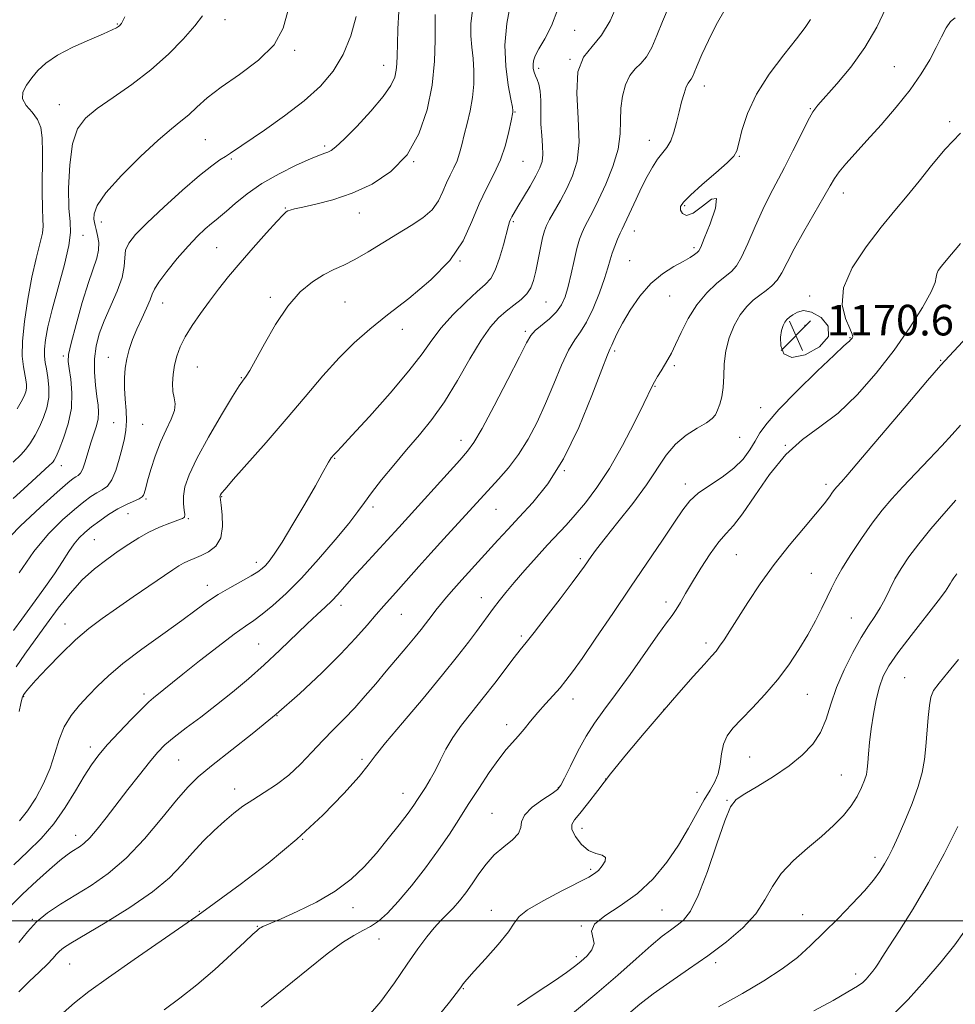
# Model space of a CAD drawing. Extents: x 2112300 to 2115200, y 322300 to 325200.
# Drawn here: x 2112730 to 2112974, y 323478 to 323736 of the extents above; entities that cross this region are included whole.
import ezdxf

# ---------------------------------------------------------------- set-up
doc = ezdxf.new("R2010")
doc.units = 0
doc.header["$MEASUREMENT"] = 0
for name, color, linetype, lineweight in [('DTM SPOT ELEVATION', 2, 'Continuous', 13), ('GRID LINE', 7, 'Continuous', 0), ('INDEX CONTOUR', 41, 'Continuous', 13), ('INTERMEDIATE CONTOUR', 44, 'Continuous', 0), ('SPOT ELEVATION', 7, 'Continuous', 0)]:
    doc.layers.add(name, color=color, linetype=linetype, lineweight=lineweight)
doc.styles.add('Style-ITALICS', font='ITALICS.shx')

# ---------------------------------------------------------------- blocks, each defined once
blk = doc.blocks.new('SPOT')
at = {"layer": 'SPOT ELEVATION'}
for p, q in [((-3.91, -3.91), (3.82, 3.81)), ((-1.65, 3.77), (1.72, -3.93))]:
    blk.add_line(p, q, dxfattribs=at)

msp = doc.modelspace()

# ---------------------------------------------------------------- linework, layer by layer
at = {"layer": 'DTM SPOT ELEVATION'}
for p in [(2112783.25, 323735.65, 1142.6), (2112755.12, 323734.57, 1139.9), (2112874.8, 323732.93, 1156.7), (2112801.54, 323727.69, 1144.2), (2112873.55, 323725.34, 1158), (2112824.81, 323723.78, 1147.3), (2112865.34, 323722.94, 1156.4), (2112958.43, 323723.35, 1167), (2112908.71, 323718.33, 1162.6), (2112739.95, 323713.46, 1141.2), (2112936.41, 323712.37, 1165.9), (2112859.14, 323711.52, 1154.1), (2112972.85, 323708.97, 1169.7), (2112778.1, 323704.3, 1145), (2112809.33, 323702.65, 1147.7), (2112894.29, 323704.09, 1161.3), (2112784.9, 323699.2, 1146.2), (2112917.81, 323699.9, 1164.1), (2112832.65, 323698.51, 1150), (2112861.28, 323698.64, 1154.9), (2112945.03, 323690.38, 1168.6), (2112799.02, 323686.47, 1149.9), (2112903.54, 323687, 1164.2), (2112818.46, 323685.1, 1150.7), (2112750.88, 323682.75, 1144.6), (2112858.67, 323682.88, 1156.2), (2112746.13, 323679.25, 1142.6), (2112890.39, 323680.4, 1162.7), (2112781.13, 323676.05, 1149), (2112905.97, 323676.03, 1163.7), (2112844.78, 323672.6, 1154), (2112889.12, 323672.68, 1163.1), (2112899.65, 323663.42, 1164.9), (2112936.27, 323663.39, 1169.6), (2112766.93, 323661.61, 1148.7), (2112795.15, 323663.06, 1151.7), (2112814.65, 323661.85, 1153), (2112867.26, 323661.84, 1158.9), (2112935.02, 323655.74, 1170.9), (2112829.69, 323654.73, 1154.6), (2112861.81, 323654.16, 1159.7), (2112946.79, 323652.55, 1169.9), (2112741, 323647.69, 1143.7), (2112885.23, 323649.07, 1164.3), (2112752.78, 323647.38, 1147.3), (2112900.85, 323645.19, 1166.3), (2112970.53, 323646.58, 1173.9), (2112776.02, 323644.81, 1151), (2112787.52, 323642.03, 1151.9), (2112895.76, 323639.81, 1166.1), (2112923.42, 323634.18, 1169.2), (2112754.11, 323630.27, 1147.1), (2112761.74, 323629.84, 1148.9), (2112845.01, 323625.68, 1159.4), (2112917.95, 323626.47, 1168.9), (2112929.86, 323624.38, 1172), (2112811.99, 323620.95, 1156.1), (2112740.42, 323619.08, 1144.6), (2112872.06, 323617.75, 1164), (2112903.7, 323614.21, 1169.5), (2112940.49, 323614.18, 1173.6), (2112762.63, 323610.31, 1150.2), (2112782.44, 323610.96, 1154.1), (2112757.93, 323606.5, 1150.9), (2112821.99, 323608.27, 1158.4), (2112854.14, 323607.58, 1162.9), (2112773.66, 323605.17, 1152.1), (2112749.1, 323599.66, 1151), (2112791.48, 323593.79, 1155.5), (2112876.27, 323594.69, 1167.7), (2112917.06, 323595.77, 1173), (2112936.66, 323590.88, 1175.1), (2112778.65, 323587.79, 1155.4), (2112850.35, 323584.56, 1165.3), (2112898.62, 323583.35, 1171.5), (2112813.61, 323582.54, 1160.5), (2112829.45, 323580.17, 1162.9), (2112947.17, 323579.22, 1177.1), (2112741.44, 323577.66, 1153.3), (2112860.78, 323574.46, 1167.7), (2112792.05, 323572.44, 1159.1), (2112909.1, 323572.66, 1173.6), (2112961.1, 323563.62, 1181.1), (2112730.55, 323558.61, 1154.1), (2112762.05, 323559.31, 1157.6), (2112874.32, 323558.06, 1170.6), (2112935.64, 323559.24, 1176.9), (2112898.09, 323555.35, 1174), (2112796.89, 323553.67, 1162), (2112856.96, 323551.29, 1169.5), (2112748, 323545.47, 1157.5), (2112771.18, 323542.11, 1161), (2112819.08, 323542.26, 1165.7), (2112920.55, 323542.83, 1177), (2112882.91, 323537.14, 1174), (2112944.57, 323538.14, 1179.1), (2112785.79, 323534.5, 1163.4), (2112870.46, 323534.86, 1171.9), (2112829.82, 323533.39, 1167.3), (2112906.74, 323533.64, 1175.2), (2112914.59, 323531.53, 1177.9), (2112853.15, 323528.15, 1171.1), (2112876.72, 323524.2, 1174.6), (2112744.24, 323522.35, 1159.4), (2112803.55, 323521.28, 1166), (2112953.31, 323516.6, 1181.5), (2112878.97, 323513.49, 1173.7), (2112776.54, 323502.52, 1165.9), (2112816.72, 323503.41, 1168.6), (2112852.97, 323502.75, 1173.3), (2112897.6, 323502.84, 1177), (2112934.42, 323501.65, 1181.2), (2112732.83, 323500.44, 1161.9), (2112791.75, 323498.6, 1167.9), (2112876.51, 323498.64, 1176), (2112823.55, 323495.25, 1170.7), (2112875.18, 323490.66, 1175.6), (2112742.66, 323488.68, 1164.9), (2112911.64, 323489.07, 1180.4), (2112948.27, 323486.12, 1183.5), (2112845.59, 323482.27, 1174.1)]:
    msp.add_point(p, dxfattribs=at)
at = {"layer": 'GRID LINE', "flags": 128}
msp.add_lwpolyline([(2115000, 323500), (2112500, 323500)], dxfattribs=at)
at = {"layer": 'INDEX CONTOUR', "flags": 128}
for points, elevation in [([(2112899.506, 323739.32), (2112897.78, 323735.196), (2112896.286, 323731.504), (2112894.921, 323728.392), (2112893.546, 323725.974), (2112892.072, 323724.253), (2112890.581, 323722.797), (2112889.206, 323721.066), (2112888.066, 323718.654), (2112887.246, 323715.71), (2112886.817, 323712.52), (2112886.762, 323709.277), (2112886.691, 323705.809), (2112886.129, 323701.851), (2112884.755, 323697.292), (2112882.889, 323692.638), (2112881.009, 323688.545), (2112879.496, 323685.503), (2112877.435, 323681.616), (2112876.684, 323680.044), (2112876.006, 323678.243), (2112875.326, 323675.86), (2112874.59, 323672.697), (2112873.818, 323669.174), (2112873.05, 323665.87), (2112872.282, 323663.219), (2112871.339, 323661.099), (2112870.001, 323659.244), (2112868.162, 323657.456), (2112864.466, 323654.362), (2112863.32, 323653.097), (2112862.187, 323651.154), (2112860.329, 323647.492), (2112857.286, 323641.559), (2112853.713, 323634.715), (2112850.542, 323628.797), (2112848.409, 323625.109), (2112846.751, 323622.803), (2112844.709, 323620.496), (2112828.721, 323602.898), (2112825.704, 323599.528), (2112823.79, 323597.426), (2112818.825, 323592.067), (2112816.41, 323589.435), (2112812.766, 323585.374), (2112811.184, 323583.71), (2112809.462, 323582.054), (2112807.392, 323580.137), (2112804.765, 323577.669), (2112797.622, 323570.77), (2112793.529, 323566.938), (2112789.378, 323563.258), (2112785.216, 323559.771), (2112781.044, 323556.453), (2112776.918, 323553.308), (2112773.106, 323550.444), (2112769.932, 323547.996), (2112767.569, 323545.991), (2112765.613, 323544.012), (2112763.511, 323541.535), (2112760.861, 323538.204), (2112757.861, 323534.341), (2112752.146, 323526.926), (2112749.81, 323523.99), (2112747.883, 323521.753), (2112746.37, 323520.272), (2112745.171, 323519.348), (2112743.189, 323518.112), (2112741.94, 323517.224), (2112740.081, 323515.748), (2112737.378, 323513.46), (2112734.009, 323510.466), (2112730.254, 323506.957), (2112726.422, 323503.182)], 1160), ([(2112838.258, 323736.995), (2112838.271, 323734.516), (2112838.273, 323730.347), (2112838.074, 323724.851), (2112837.44, 323718.582), (2112836.149, 323712.082), (2112834.023, 323705.846), (2112830.895, 323700.358), (2112826.699, 323695.992), (2112821.777, 323692.685), (2112816.57, 323690.265), (2112811.521, 323688.561), (2112807.058, 323687.416), (2112803.609, 323686.678), (2112801.455, 323686.204), (2112800.306, 323685.903), (2112799.725, 323685.695), (2112799.271, 323685.429), (2112798.471, 323684.676), (2112796.844, 323682.932), (2112794.097, 323679.893), (2112790.673, 323676.043), (2112787.208, 323672.061), (2112784.198, 323668.475), (2112781.583, 323665.213), (2112779.172, 323662.051), (2112776.828, 323658.83), (2112774.667, 323655.656), (2112772.861, 323652.7), (2112771.538, 323650.077), (2112770.634, 323647.67), (2112770.041, 323645.302), (2112769.671, 323642.864), (2112769.527, 323640.501), (2112769.635, 323638.423), (2112769.957, 323636.746), (2112770.203, 323635.21), (2112770.018, 323633.461), (2112769.162, 323631.212), (2112767.838, 323628.435), (2112766.36, 323625.168), (2112765.002, 323621.535), (2112763.869, 323618.001), (2112763.029, 323615.117), (2112762.515, 323613.28), (2112762.109, 323611.721), (2112761.969, 323611.301), (2112761.615, 323610.886), (2112760.809, 323610.397), (2112757.464, 323608.902), (2112755.216, 323607.751), (2112752.827, 323606.281), (2112750.483, 323604.645), (2112748.369, 323603.042), (2112746.617, 323601.602), (2112745.137, 323600.181), (2112743.785, 323598.567), (2112742.401, 323596.558), (2112740.762, 323594.008), (2112738.629, 323590.781), (2112735.883, 323586.864), (2112732.88, 323582.717), (2112730.098, 323578.926), (2112727.895, 323575.9)], 1150), ([(2112757.067, 323736.416), (2112756.435, 323735.171), (2112756.169, 323734.709), (2112755.96, 323734.426), (2112755.717, 323734.172), (2112755.4, 323733.91), (2112754.889, 323733.579), (2112753.753, 323733.008), (2112751.48, 323732.004), (2112747.806, 323730.444), (2112743.46, 323728.495), (2112739.418, 323726.396), (2112736.429, 323724.344), (2112734.326, 323722.367), (2112732.714, 323720.449), (2112731.324, 323718.578), (2112730.4, 323716.752), (2112730.313, 323714.975), (2112731.267, 323713.233), (2112732.786, 323711.465), (2112734.233, 323709.59), (2112735.106, 323707.474), (2112735.475, 323704.746), (2112735.548, 323700.974), (2112735.473, 323690.707), (2112735.505, 323686.276), (2112735.637, 323683.499), (2112735.701, 323681.7), (2112735.48, 323679.835), (2112734.822, 323677.042), (2112733.843, 323673.187), (2112732.725, 323668.318), (2112731.644, 323662.612), (2112730.77, 323656.757), (2112730.264, 323651.568), (2112730.228, 323647.668), (2112730.508, 323644.906), (2112731.178, 323641.464), (2112731.332, 323640.296), (2112731.323, 323639.297), (2112731.127, 323638.319), (2112730.693, 323637.194), (2112729.969, 323635.752), (2112728.927, 323633.885)], 1140), ([(2112975.732, 323706.03), (2112971.67, 323701.797), (2112968.103, 323697.533), (2112964.854, 323693.451), (2112961.737, 323689.648), (2112958.518, 323685.789), (2112954.952, 323681.429), (2112950.993, 323676.298), (2112947.392, 323670.813), (2112945.097, 323665.565), (2112944.734, 323661.062), (2112945.628, 323657.49), (2112946.778, 323654.951), (2112947.391, 323653.468), (2112947.5, 323652.743), (2112947.341, 323652.394), (2112947.117, 323652.106), (2112946.879, 323651.837), (2112946.641, 323651.61), (2112946.29, 323651.32), (2112945.205, 323650.349), (2112942.636, 323647.955), (2112938.193, 323643.722), (2112932.915, 323638.569), (2112928.2, 323633.743), (2112925.095, 323630.185), (2112923.245, 323627.608), (2112921.946, 323625.421), (2112920.571, 323623.144), (2112918.814, 323620.762), (2112916.438, 323618.373), (2112913.355, 323616.065), (2112910.036, 323613.877), (2112907.096, 323611.84), (2112904.931, 323609.876), (2112903.078, 323607.527), (2112900.854, 323604.23), (2112897.737, 323599.58), (2112889.391, 323587.24), (2112884.726, 323580.368), (2112880.319, 323573.902), (2112876.702, 323568.639), (2112874.22, 323565.115), (2112872.489, 323562.816), (2112870.941, 323560.97), (2112869.135, 323558.952), (2112867.131, 323556.74), (2112865.116, 323554.465), (2112863.243, 323552.246), (2112861.528, 323550.17), (2112859.952, 323548.316), (2112858.458, 323546.664), (2112856.845, 323544.822), (2112854.874, 323542.295), (2112852.4, 323538.766), (2112849.645, 323534.612), (2112846.932, 323530.388), (2112844.463, 323526.487), (2112841.986, 323522.671), (2112839.144, 323518.549), (2112835.714, 323513.896), (2112832.037, 323509.188), (2112828.597, 323505.071), (2112825.76, 323502.037), (2112823.423, 323499.953), (2112821.368, 323498.53), (2112819.351, 323497.442), (2112817.018, 323496.208), (2112813.993, 323494.306), (2112809.977, 323491.337), (2112804.999, 323487.385), (2112792.744, 323477.424)], 1170), ([(2112931.577, 323647.308), (2112935.093, 323648.055), (2112938.828, 323650.113), (2112941.203, 323652.806), (2112941.096, 323655.505), (2112939.223, 323657.772), (2112936.757, 323659.215), (2112934.662, 323659.585), (2112933.059, 323659.197), (2112931.859, 323658.506), (2112930.972, 323657.871), (2112930.305, 323657.271), (2112929.764, 323656.587), (2112929.281, 323655.692), (2112928.891, 323654.434), (2112928.655, 323652.654), (2112928.712, 323650.368), (2112929.509, 323648.288), (2112931.577, 323647.308)], 1170), ([(2112974.769, 323590.734), (2112973.983, 323589.727), (2112973.446, 323588.955), (2112973.064, 323588.306), (2112972.666, 323587.584), (2112971.781, 323586.25), (2112969.863, 323583.68), (2112962.768, 323574.641), (2112959.291, 323570.097), (2112956.925, 323566.7), (2112955.473, 323563.999), (2112954.501, 323561.235), (2112953.656, 323557.838), (2112952.912, 323554.02), (2112952.319, 323550.182), (2112951.914, 323546.681), (2112951.656, 323543.69), (2112951.483, 323541.331), (2112951.325, 323539.638), (2112951.075, 323538.266), (2112950.618, 323536.78), (2112949.848, 323534.846), (2112948.699, 323532.545), (2112947.119, 323530.059), (2112945.056, 323527.526), (2112942.47, 323524.902), (2112939.323, 323522.097), (2112935.677, 323519.05), (2112931.992, 323515.803), (2112928.826, 323512.426), (2112926.52, 323508.976), (2112924.539, 323505.457), (2112922.133, 323501.862), (2112918.726, 323498.191), (2112914.453, 323494.501), (2112909.628, 323490.856), (2112904.577, 323487.325), (2112899.681, 323483.987), (2112895.337, 323480.925), (2112891.81, 323478.186), (2112888.837, 323475.669)], 1180)]:
    msp.add_lwpolyline(points, dxfattribs=dict(at, elevation=elevation))
at = {"layer": 'INTERMEDIATE CONTOUR', "flags": 128}
for points, elevation in [([(2112799.73, 323737.864), (2112798.493, 323733.443), (2112796.144, 323729.121), (2112792.073, 323725.066), (2112787.077, 323721.36), (2112782.305, 323718.062), (2112778.646, 323715.216), (2112775.943, 323712.815), (2112773.78, 323710.836), (2112771.721, 323709.146), (2112769.242, 323707.166), (2112765.798, 323704.208), (2112761.138, 323699.87), (2112756.176, 323694.908), (2112752.118, 323690.367), (2112749.859, 323687.062), (2112749.033, 323684.89), (2112748.965, 323683.521), (2112749.088, 323682.62), (2112749.298, 323681.832), (2112749.595, 323680.803), (2112749.953, 323679.274), (2112750.217, 323677.386), (2112750.197, 323675.377), (2112749.743, 323673.336), (2112747.555, 323666.982), (2112745.942, 323661.698), (2112744.315, 323655.942), (2112743.032, 323651.094), (2112742.363, 323648.112), (2112742.234, 323646.268), (2112742.482, 323644.411), (2112742.916, 323641.646), (2112743.225, 323638.072), (2112743.067, 323634.047), (2112742.229, 323629.94), (2112741.012, 323626.191), (2112739.847, 323623.258), (2112739.065, 323621.453), (2112738.6, 323620.521), (2112738.291, 323620.062), (2112737.957, 323619.699), (2112737.357, 323619.138), (2112731.598, 323613.847), (2112727.885, 323610.467)], 1144), ([(2112885.838, 323739.537), (2112884.027, 323735.399), (2112881.786, 323731.591), (2112879.297, 323728.689), (2112877.054, 323725.895), (2112875.623, 323722.059), (2112875.354, 323716.435), (2112875.704, 323709.878), (2112875.913, 323703.642), (2112875.388, 323698.688), (2112874.225, 323694.809), (2112872.687, 323691.506), (2112871.031, 323688.404), (2112868.213, 323683.397), (2112867.39, 323681.834), (2112866.854, 323680.458), (2112866.384, 323678.654), (2112865.812, 323676.006), (2112864.555, 323669.907), (2112863.99, 323667.492), (2112863.305, 323665.578), (2112862.275, 323663.963), (2112860.749, 323662.468), (2112858.871, 323660.994), (2112856.86, 323659.467), (2112854.863, 323657.741), (2112852.74, 323655.378), (2112850.281, 323651.869), (2112847.346, 323646.942), (2112844.082, 323641.273), (2112840.712, 323635.773), (2112837.405, 323631.123), (2112834.128, 323627.092), (2112830.8, 323623.22), (2112827.409, 323619.195), (2112824.236, 323615.302), (2112821.63, 323611.974), (2112819.758, 323609.433), (2112818.025, 323607.042), (2112815.654, 323603.955), (2112812.101, 323599.605), (2112807.771, 323594.555), (2112803.306, 323589.648), (2112799.257, 323585.582), (2112795.799, 323582.443), (2112793.018, 323580.17), (2112790.857, 323578.592), (2112788.677, 323577.098), (2112785.698, 323574.965), (2112781.441, 323571.732), (2112776.619, 323567.969), (2112772.247, 323564.508), (2112764.595, 323558.351), (2112763.359, 323557.273), (2112761.504, 323555.488), (2112758.753, 323552.696), (2112755.56, 323549.353), (2112752.563, 323546.105), (2112750.226, 323543.395), (2112748.307, 323540.837), (2112746.392, 323537.839), (2112744.136, 323533.998), (2112741.491, 323529.662), (2112738.477, 323525.367), (2112735.14, 323521.524), (2112731.607, 323518.035), (2112728.035, 323514.672)], 1158), ([(2112848.022, 323738.161), (2112847.571, 323734.603), (2112847.558, 323731.434), (2112847.832, 323728.489), (2112848.166, 323725.504), (2112848.363, 323722.275), (2112848.336, 323718.851), (2112848.023, 323715.34), (2112847.407, 323711.859), (2112846.627, 323708.546), (2112845.859, 323705.549), (2112845.233, 323702.971), (2112844.657, 323700.746), (2112843.993, 323698.763), (2112843.143, 323696.907), (2112842.177, 323695.035), (2112841.204, 323692.998), (2112840.268, 323690.707), (2112839.124, 323688.3), (2112837.455, 323685.977), (2112835.03, 323683.87), (2112831.947, 323681.844), (2112828.389, 323679.703), (2112820.752, 323674.979), (2112817.278, 323672.967), (2112814.341, 323671.505), (2112811.716, 323670.312), (2112809.064, 323668.985), (2112806.13, 323667.142), (2112802.963, 323664.498), (2112799.699, 323660.791), (2112796.491, 323655.978), (2112793.594, 323650.896), (2112791.283, 323646.606), (2112789.749, 323643.894), (2112788.831, 323642.468), (2112787.808, 323641.163), (2112786.955, 323639.887), (2112785.223, 323637.097), (2112782.341, 323632.317), (2112778.945, 323626.493), (2112775.897, 323620.928), (2112773.872, 323616.638), (2112772.788, 323613.494), (2112772.375, 323611.078), (2112772.374, 323609.056), (2112772.566, 323607.428), (2112772.74, 323606.275), (2112772.682, 323605.615), (2112772.154, 323605.207), (2112770.912, 323604.749), (2112768.818, 323603.995), (2112766.167, 323602.945), (2112763.357, 323601.658), (2112760.692, 323600.18), (2112758.081, 323598.513), (2112755.338, 323596.645), (2112752.331, 323594.544), (2112749.142, 323592.094), (2112745.909, 323589.158), (2112742.742, 323585.654), (2112739.644, 323581.738), (2112736.59, 323577.619), (2112733.6, 323573.521), (2112730.874, 323569.705), (2112728.652, 323566.448)], 1152), ([(2112914.099, 323738.426), (2112911.793, 323734.292), (2112909.746, 323730.227), (2112908.071, 323726.585), (2112906.827, 323723.703), (2112906.032, 323721.809), (2112905.552, 323720.707), (2112905.211, 323720.094), (2112904.862, 323719.665), (2112904.455, 323719.103), (2112903.969, 323718.092), (2112903.389, 323716.4), (2112902.748, 323714.15), (2112902.085, 323711.553), (2112901.425, 323708.827), (2112900.712, 323706.218), (2112899.876, 323703.982), (2112898.864, 323702.266), (2112896.434, 323699.191), (2112895.1, 323697.147), (2112893.712, 323694.667), (2112892.277, 323691.83), (2112890.823, 323688.774), (2112888.404, 323683.51), (2112887.684, 323681.986), (2112887.171, 323680.932), (2112886.657, 323679.835), (2112885.988, 323678.312), (2112885.248, 323676.49), (2112884.572, 323674.622), (2112884.036, 323672.844), (2112883.452, 323670.804), (2112882.57, 323668.03), (2112881.222, 323664.27), (2112879.572, 323660.166), (2112877.87, 323656.582), (2112876.298, 323654.072), (2112874.776, 323651.963), (2112873.158, 323649.276), (2112871.332, 323645.301), (2112869.318, 323640.412), (2112867.165, 323635.259), (2112864.914, 323630.387), (2112862.551, 323625.938), (2112860.047, 323621.952), (2112857.416, 323618.461), (2112854.837, 323615.47), (2112840.489, 323599.878), (2112837.136, 323596.184), (2112833.974, 323592.647), (2112828.688, 323586.686), (2112824.828, 323582.402), (2112822.864, 323580.158), (2112820.483, 323577.369), (2112817.445, 323573.915), (2112813.525, 323569.735), (2112808.588, 323564.835), (2112802.861, 323559.501), (2112796.669, 323554.09), (2112790.374, 323548.945), (2112779.706, 323540.576), (2112776.263, 323537.697), (2112773.529, 323535.001), (2112770.587, 323531.579), (2112766.745, 323526.839), (2112762.207, 323521.439), (2112757.401, 323516.356), (2112752.696, 323512.341), (2112748.222, 323509.246), (2112740.243, 323504.371), (2112736.871, 323502.087), (2112733.994, 323499.712), (2112731.597, 323497.138), (2112729.353, 323494.354)], 1162), ([(2112857.986, 323739.831), (2112857.012, 323734.685), (2112856.506, 323729.037), (2112856.72, 323723.478), (2112857.376, 323718.577), (2112858.064, 323714.905), (2112858.463, 323712.838), (2112858.605, 323711.97), (2112858.611, 323711.702), (2112858.566, 323711.46), (2112858.105, 323709.188), (2112857.529, 323706.425), (2112856.628, 323702.855), (2112855.336, 323699.016), (2112853.636, 323695.303), (2112851.702, 323691.559), (2112849.758, 323687.487), (2112847.881, 323682.876), (2112845.551, 323677.872), (2112842.101, 323672.704), (2112837.141, 323667.604), (2112831.378, 323662.789), (2112825.796, 323658.476), (2112821.124, 323654.752), (2112817.089, 323651.195), (2112813.162, 323647.253), (2112808.908, 323642.506), (2112804.259, 323637.064), (2112799.247, 323631.165), (2112794.011, 323625.134), (2112785.413, 323615.384), (2112783.277, 323612.919), (2112782.379, 323611.817), (2112782.128, 323611.435), (2112782.032, 323611.23), (2112781.981, 323611.079), (2112781.962, 323610.961), (2112781.973, 323610.786), (2112782.259, 323608.739), (2112782.563, 323606.196), (2112782.659, 323603.098), (2112782.168, 323600.179), (2112780.844, 323598.013), (2112778.977, 323596.533), (2112776.992, 323595.512), (2112775.235, 323594.746), (2112773.732, 323594.117), (2112772.433, 323593.529), (2112771.209, 323592.853), (2112769.627, 323591.826), (2112759.215, 323584.7), (2112754.903, 323581.731), (2112751.117, 323579.076), (2112747.661, 323576.458), (2112744.156, 323573.453), (2112740.382, 323569.823), (2112736.744, 323566.08), (2112733.808, 323562.927), (2112731.979, 323560.887), (2112731.047, 323559.775), (2112730.639, 323559.229), (2112730.432, 323558.909), (2112730.29, 323558.563), (2112730.124, 323557.96), (2112729.846, 323556.835), (2112729.395, 323554.783)], 1154), ([(2112828.756, 323737.847), (2112828.525, 323733.322), (2112828.395, 323729.256), (2112828.328, 323726.28), (2112828.252, 323724.157), (2112828.084, 323722.432), (2112827.687, 323720.669), (2112826.693, 323718.503), (2112824.681, 323715.59), (2112821.455, 323711.789), (2112817.725, 323707.775), (2112814.429, 323704.427), (2112812.27, 323702.396), (2112811.019, 323701.424), (2112810.211, 323701.022), (2112809.375, 323700.739), (2112808.013, 323700.254), (2112805.618, 323699.279), (2112801.898, 323697.612), (2112797.408, 323695.381), (2112792.913, 323692.798), (2112789.055, 323690.095), (2112785.972, 323687.576), (2112783.675, 323685.565), (2112782.105, 323684.259), (2112780.92, 323683.346), (2112779.704, 323682.39), (2112778.111, 323681.01), (2112776.074, 323679.056), (2112773.597, 323676.437), (2112770.769, 323673.185), (2112768.035, 323669.827), (2112765.926, 323667.014), (2112764.791, 323665.175), (2112764.241, 323663.856), (2112763.703, 323662.375), (2112762.744, 323660.224), (2112761.486, 323657.571), (2112760.19, 323654.751), (2112759.075, 323652.04), (2112758.191, 323649.457), (2112757.544, 323646.963), (2112757.137, 323644.503), (2112756.957, 323641.983), (2112756.984, 323639.296), (2112757.177, 323636.393), (2112757.4, 323633.458), (2112757.497, 323630.734), (2112757.343, 323628.364), (2112756.949, 323626.106), (2112756.361, 323623.618), (2112755.616, 323620.705), (2112754.722, 323617.754), (2112753.679, 323615.298), (2112752.488, 323613.711), (2112751.167, 323612.734), (2112749.736, 323611.947), (2112748.174, 323610.97), (2112746.295, 323609.579), (2112743.871, 323607.592), (2112740.755, 323604.838), (2112737.129, 323601.197), (2112733.26, 323596.563), (2112729.433, 323591.03)], 1148), ([(2112870.323, 323738.43), (2112868.716, 323734.099), (2112866.928, 323730.657), (2112865.393, 323728.063), (2112864.441, 323726.238), (2112863.995, 323724.947), (2112863.874, 323723.923), (2112863.929, 323722.939), (2112864.131, 323721.961), (2112864.477, 323721), (2112864.943, 323720.021), (2112865.416, 323718.789), (2112865.756, 323717.013), (2112865.876, 323714.516), (2112865.886, 323711.527), (2112865.942, 323708.381), (2112866.147, 323705.377), (2112866.382, 323702.681), (2112866.472, 323700.415), (2112866.259, 323698.611), (2112865.656, 323696.91), (2112864.594, 323694.859), (2112863.078, 323692.176), (2112861.397, 323689.284), (2112859.917, 323686.778), (2112858.316, 323684.103), (2112857.967, 323683.463), (2112857.711, 323682.853), (2112857.404, 323681.821), (2112856.109, 323676.831), (2112855.1, 323673.287), (2112853.997, 323670.151), (2112852.845, 323668.033), (2112851.377, 323666.427), (2112849.247, 323664.55), (2112846.275, 323661.83), (2112842.924, 323658.527), (2112839.824, 323655.113), (2112837.345, 323651.87), (2112834.835, 323648.321), (2112831.385, 323643.801), (2112826.463, 323637.981), (2112821.046, 323631.89), (2112816.486, 323626.889), (2112813.79, 323623.984), (2112812.584, 323622.722), (2112811.873, 323622.001), (2112811.091, 323621.09), (2112810.758, 323620.633), (2112810.338, 323619.946), (2112808.724, 323616.952), (2112806.923, 323613.738), (2112804.194, 323609.017), (2112801.057, 323603.715), (2112798.204, 323599.039), (2112796.163, 323595.906), (2112794.808, 323594.062), (2112793.845, 323592.962), (2112792.974, 323592.117), (2112791.851, 323591.267), (2112790.125, 323590.211), (2112784.548, 323587.132), (2112781.496, 323585.342), (2112778.708, 323583.5), (2112775.737, 323581.359), (2112771.95, 323578.588), (2112766.979, 323575.011), (2112761.523, 323571.046), (2112756.55, 323567.261), (2112752.776, 323564.084), (2112749.944, 323561.385), (2112747.547, 323558.894), (2112745.203, 323556.367), (2112743.011, 323553.673), (2112741.193, 323550.709), (2112739.87, 323547.402), (2112738.766, 323543.79), (2112737.503, 323539.937), (2112735.803, 323535.957), (2112733.77, 323532.128), (2112731.607, 323528.779), (2112729.477, 323526.133)], 1156), ([(2112956.177, 323738.661), (2112953.797, 323733.722), (2112950.708, 323728.391), (2112947.053, 323723.3), (2112943.382, 323718.877), (2112938.389, 323713.309), (2112937.078, 323711.554), (2112935.772, 323709.245), (2112933.984, 323705.69), (2112931.857, 323701.37), (2112929.688, 323697.061), (2112925.842, 323689.821), (2112923.972, 323686.022), (2112922.012, 323681.608), (2112920.1, 323677.173), (2112918.427, 323673.541), (2112917.088, 323671.27), (2112915.793, 323669.861), (2112914.153, 323668.551), (2112911.907, 323666.708), (2112909.309, 323664.222), (2112906.73, 323661.115), (2112904.485, 323657.5), (2112902.632, 323653.842), (2112901.169, 323650.695), (2112900.061, 323648.449), (2112899.162, 323646.835), (2112897.352, 323643.875), (2112896.416, 323642.319), (2112895.64, 323640.972), (2112895.067, 323639.867), (2112892.878, 323635.304), (2112890.434, 323630.372), (2112887.28, 323624.316), (2112883.871, 323618.316), (2112880.6, 323613.318), (2112877.589, 323609.334), (2112874.89, 323606.143), (2112872.504, 323603.494), (2112867.662, 323598.303), (2112864.734, 323595.096), (2112861.685, 323591.681), (2112858.911, 323588.488), (2112856.706, 323585.841), (2112854.976, 323583.655), (2112853.527, 323581.741), (2112849.083, 323575.691), (2112846.988, 323572.871), (2112844.145, 323569.189), (2112840.207, 323564.312), (2112835.082, 323558.18), (2112829.713, 323551.815), (2112825.291, 323546.516), (2112822.597, 323543.126), (2112820.721, 323540.684), (2112818.333, 323537.773), (2112814.374, 323533.324), (2112808.866, 323527.632), (2112802.099, 323521.34), (2112794.527, 323515.091), (2112787.252, 323509.543), (2112778.126, 323502.858), (2112775.643, 323501.066), (2112772.196, 323498.661), (2112759.477, 323489.897), (2112752.804, 323485.225), (2112747.684, 323481.506), (2112743.924, 323478.556), (2112740.971, 323475.956)], 1166), ([(2112817.625, 323736.478), (2112816.167, 323731.47), (2112814.168, 323726.545), (2112811.563, 323722.204), (2112808.214, 323718.283), (2112803.967, 323714.453), (2112798.851, 323710.517), (2112793.632, 323706.822), (2112784.695, 323700.743), (2112783.415, 323699.914), (2112781.943, 323698.987), (2112779.817, 323697.488), (2112776.617, 323694.936), (2112772.164, 323691.087), (2112767.241, 323686.642), (2112762.873, 323682.54), (2112759.859, 323679.486), (2112758.101, 323677.248), (2112757.278, 323675.36), (2112757.036, 323673.399), (2112756.901, 323671.098), (2112756.366, 323668.234), (2112755.087, 323664.687), (2112751.669, 323656.948), (2112750.375, 323653.499), (2112749.543, 323650.279), (2112749.152, 323647.011), (2112749.155, 323643.533), (2112749.415, 323640.113), (2112749.77, 323637.13), (2112750.07, 323634.841), (2112750.205, 323633.02), (2112750.074, 323631.317), (2112749.617, 323629.442), (2112748.932, 323627.333), (2112748.156, 323624.989), (2112746.702, 323620.082), (2112746.048, 323618.197), (2112745.439, 323617.069), (2112744.851, 323616.492), (2112744.256, 323616.143), (2112743.522, 323615.659), (2112742.108, 323614.514), (2112739.373, 323612.143), (2112734.966, 323608.202), (2112729.709, 323603.244), (2112724.716, 323598.045)], 1146), ([(2112777.39, 323736.672), (2112775.364, 323734.035), (2112772.35, 323730.585), (2112768.454, 323726.624), (2112763.885, 323722.561), (2112758.911, 323718.748), (2112754.04, 323715.334), (2112749.838, 323712.41), (2112746.743, 323709.916), (2112744.657, 323707.148), (2112743.355, 323703.249), (2112742.63, 323697.738), (2112742.357, 323691.638), (2112742.436, 323686.353), (2112742.716, 323682.812), (2112742.848, 323680.056), (2112742.436, 323676.656), (2112741.235, 323671.612), (2112738.038, 323659.925), (2112736.95, 323655.363), (2112736.331, 323651.958), (2112736.067, 323649.472), (2112736.058, 323647.636), (2112736.241, 323646.061), (2112736.563, 323644.327), (2112736.946, 323642.12), (2112737.213, 323639.55), (2112737.166, 323636.837), (2112736.663, 323634.167), (2112735.8, 323631.611), (2112734.735, 323629.211), (2112733.598, 323627.002), (2112732.416, 323625.03), (2112731.195, 323623.337), (2112729.832, 323621.838), (2112727.811, 323619.949)], 1142), ([(2112936.431, 323735.684), (2112935.088, 323733.612), (2112932.815, 323730.642), (2112929.47, 323726.471), (2112925.686, 323721.467), (2112922.294, 323716.173), (2112919.937, 323711.104), (2112918.507, 323706.705), (2112917.707, 323703.394), (2112917.19, 323701.373), (2112916.383, 323699.96), (2112914.664, 323698.251), (2112911.677, 323695.62), (2112908.146, 323692.554), (2112905.061, 323689.814), (2112903.194, 323687.968), (2112902.428, 323686.795), (2112902.427, 323685.878), (2112902.932, 323684.971), (2112904.003, 323684.505), (2112905.781, 323685.083), (2112908.225, 323686.933), (2112910.578, 323688.776), (2112911.904, 323688.955), (2112911.574, 323686.389), (2112910.194, 323682.29), (2112908.679, 323678.444), (2112907.732, 323676.212), (2112907.212, 323675.261), (2112906.77, 323674.834), (2112906.083, 323674.296), (2112904.949, 323673.509), (2112903.188, 323672.457), (2112900.71, 323671.093), (2112897.765, 323669.236), (2112894.689, 323666.676), (2112891.786, 323663.332), (2112889.248, 323659.67), (2112887.238, 323656.287), (2112885.861, 323653.661), (2112884.998, 323651.797), (2112884.472, 323650.582), (2112884.058, 323649.698), (2112883.339, 323648.013), (2112881.85, 323644.19), (2112879.265, 323637.421), (2112875.813, 323629.023), (2112871.859, 323620.837), (2112867.755, 323614.324), (2112863.785, 323609.388), (2112860.218, 323605.547), (2112857.237, 323602.364), (2112854.681, 323599.576), (2112845.243, 323589.22), (2112843.106, 323586.823), (2112841.207, 323584.645), (2112839.626, 323582.769), (2112838.404, 323581.248), (2112837.442, 323579.981), (2112835.718, 323577.644), (2112834.599, 323576.199), (2112833.024, 323574.261), (2112830.853, 323571.673), (2112825.472, 323565.315), (2112822.709, 323562.017), (2112819.974, 323558.808), (2112817.238, 323555.749), (2112814.472, 323552.867), (2112811.672, 323550.053), (2112808.842, 323547.152), (2112805.973, 323544.081), (2112803.024, 323541.002), (2112799.942, 323538.142), (2112796.719, 323535.673), (2112793.52, 323533.552), (2112790.557, 323531.683), (2112787.963, 323529.95), (2112785.563, 323528.161), (2112783.105, 323526.103), (2112780.407, 323523.623), (2112777.567, 323520.799), (2112774.752, 323517.771), (2112771.99, 323514.628), (2112768.733, 323511.272), (2112764.296, 323507.554), (2112758.337, 323503.457), (2112751.91, 323499.47), (2112742.895, 323494.125), (2112740.987, 323492.913), (2112739.971, 323492.104), (2112739.192, 323491.274), (2112738.256, 323490.195), (2112736.83, 323488.686), (2112734.694, 323486.63), (2112732.072, 323484.156), (2112729.3, 323481.455)], 1164), ([(2112974.334, 323736.187), (2112973.086, 323735.162), (2112971.959, 323733.505), (2112970.768, 323731.226), (2112969.378, 323728.422), (2112967.648, 323725.17), (2112965.413, 323721.473), (2112962.503, 323717.317), (2112958.865, 323712.77), (2112954.915, 323708.196), (2112951.184, 323704.044), (2112948.108, 323700.661), (2112945.728, 323697.998), (2112943.986, 323695.91), (2112942.747, 323694.165), (2112941.57, 323692.187), (2112939.936, 323689.313), (2112934.724, 323680.32), (2112932.175, 323675.752), (2112930.317, 323672.156), (2112928.956, 323669.492), (2112927.739, 323667.532), (2112926.378, 323666.051), (2112924.853, 323664.831), (2112923.209, 323663.653), (2112921.494, 323662.312), (2112919.766, 323660.638), (2112918.083, 323658.468), (2112916.52, 323655.706), (2112915.215, 323652.507), (2112914.32, 323649.091), (2112913.912, 323645.667), (2112913.78, 323642.412), (2112913.639, 323639.497), (2112913.272, 323637.055), (2112912.739, 323635.084), (2112912.169, 323633.55), (2112911.61, 323632.378), (2112910.763, 323631.36), (2112909.25, 323630.248), (2112906.847, 323628.824), (2112903.95, 323626.986), (2112901.113, 323624.658), (2112898.703, 323621.768), (2112893.554, 323614.025), (2112889.949, 323609.171), (2112886.093, 323604.291), (2112882.745, 323600.124), (2112880.475, 323597.214), (2112879.082, 323595.32), (2112877.347, 323592.798), (2112876.14, 323591.12), (2112874.081, 323588.36), (2112870.924, 323584.201), (2112867.321, 323579.504), (2112864.156, 323575.425), (2112862.041, 323572.765), (2112860.53, 323570.896), (2112858.91, 323568.835), (2112853.844, 323562.166), (2112850.83, 323558.29), (2112847.876, 323554.616), (2112845.166, 323551.191), (2112842.865, 323547.974), (2112841.073, 323544.931), (2112839.632, 323542.072), (2112838.324, 323539.415), (2112836.988, 323536.988), (2112835.694, 323534.857), (2112833.67, 323531.694), (2112832.667, 323530.218), (2112831.161, 323528.155), (2112828.871, 323525.152), (2112826, 323521.516), (2112822.878, 323517.723), (2112819.713, 323514.159), (2112816.255, 323510.862), (2112812.134, 323507.778), (2112807.2, 323504.903), (2112802.168, 323502.412), (2112797.973, 323500.527), (2112795.304, 323499.387), (2112793.169, 323498.515), (2112792.723, 323498.288), (2112792.379, 323498.058), (2112792.05, 323497.797), (2112791.582, 323497.405), (2112790.546, 323496.477), (2112788.446, 323494.534), (2112784.974, 323491.297), (2112780.58, 323487.295), (2112775.905, 323483.255), (2112771.474, 323479.75), (2112767.35, 323476.714)], 1168), ([(2112975.665, 323677.123), (2112971.918, 323672.74), (2112970.706, 323671.256), (2112969.903, 323670.11), (2112969.491, 323669.202), (2112969.364, 323668.343), (2112969.055, 323666.988), (2112968.002, 323664.501), (2112965.777, 323660.448), (2112962.485, 323655.184), (2112958.364, 323649.264), (2112953.66, 323643.233), (2112948.66, 323637.586), (2112943.662, 323632.814), (2112938.9, 323629.156), (2112934.366, 323625.859), (2112929.989, 323621.925), (2112925.757, 323616.729), (2112921.898, 323611.141), (2112918.702, 323606.409), (2112916.327, 323603.382), (2112914.421, 323601.336), (2112912.503, 323599.15), (2112910.228, 323596.005), (2112907.803, 323592.275), (2112905.571, 323588.634), (2112903.794, 323585.623), (2112902.415, 323583.255), (2112901.29, 323581.41), (2112900.227, 323579.856), (2112898.805, 323577.914), (2112896.547, 323574.791), (2112889.24, 323564.427), (2112885.467, 323559.162), (2112882.423, 323555.059), (2112879.964, 323551.683), (2112877.765, 323548.283), (2112875.601, 323544.362), (2112873.636, 323540.441), (2112872.127, 323537.298), (2112871.182, 323535.449), (2112870.303, 323534.382), (2112868.839, 323533.328), (2112866.404, 323531.705), (2112863.678, 323529.697), (2112861.604, 323527.68), (2112860.805, 323525.935), (2112860.63, 323524.386), (2112860.106, 323522.866), (2112858.521, 323521.222), (2112856.199, 323519.373), (2112853.725, 323517.25), (2112851.562, 323514.83), (2112849.691, 323512.254), (2112847.973, 323509.708), (2112846.291, 323507.347), (2112844.631, 323505.221), (2112842.998, 323503.353), (2112841.389, 323501.717), (2112839.745, 323500.09), (2112837.993, 323498.203), (2112836.05, 323495.799), (2112833.765, 323492.677), (2112830.975, 323488.651), (2112827.623, 323483.753), (2112824.073, 323478.89), (2112820.797, 323475.188)], 1172), ([(2112977.529, 323652.789), (2112972.715, 323647.693), (2112970.558, 323645.318), (2112967.06, 323641.274), (2112961.504, 323634.733), (2112949.578, 323620.642), (2112946.193, 323616.694), (2112944.555, 323614.837), (2112943.358, 323613.535), (2112942.867, 323612.933), (2112942.259, 323612.105), (2112941.393, 323610.879), (2112940.009, 323609.033), (2112937.811, 323606.332), (2112934.639, 323602.632), (2112930.845, 323598.154), (2112926.915, 323593.209), (2112923.269, 323588.123), (2112920.07, 323583.284), (2112915.374, 323575.851), (2112913.842, 323573.481), (2112912.695, 323571.8), (2112911.741, 323570.56), (2112910.566, 323569.218), (2112908.699, 323567.164), (2112905.793, 323563.935), (2112902.005, 323559.659), (2112897.62, 323554.616), (2112892.938, 323549.109), (2112888.328, 323543.56), (2112884.176, 323538.413), (2112880.789, 323534.048), (2112878.146, 323530.578), (2112876.151, 323528.049), (2112874.74, 323526.406), (2112873.997, 323525.193), (2112874.044, 323523.856), (2112874.935, 323522.02), (2112876.461, 323520.037), (2112878.347, 323518.44), (2112880.297, 323517.588), (2112881.925, 323517.148), (2112882.829, 323516.61), (2112882.747, 323515.609), (2112881.979, 323514.353), (2112880.971, 323513.193), (2112879.975, 323512.343), (2112878.465, 323511.461), (2112871.381, 323507.869), (2112866.489, 323505.277), (2112862.444, 323502.894), (2112860.205, 323501.1), (2112858.951, 323499.412), (2112857.417, 323497.133), (2112854.711, 323493.823), (2112851.407, 323490.101), (2112848.454, 323486.84), (2112846.568, 323484.704), (2112845.568, 323483.489), (2112845.046, 323482.777), (2112844.583, 323482.123), (2112843.719, 323480.98), (2112841.985, 323478.775), (2112835.68, 323470.862)], 1174), ([(2112975.692, 323629.598), (2112973.523, 323627.158), (2112970.838, 323624.221), (2112967.544, 323620.752), (2112963.987, 323617.055), (2112960.616, 323613.519), (2112957.752, 323610.393), (2112955.192, 323607.364), (2112952.599, 323603.979), (2112949.763, 323599.966), (2112946.973, 323595.784), (2112944.643, 323592.074), (2112943.052, 323589.272), (2112941.922, 323586.999), (2112940.841, 323584.666), (2112939.465, 323581.812), (2112937.752, 323578.47), (2112935.732, 323574.797), (2112933.422, 323570.934), (2112930.798, 323566.986), (2112927.822, 323563.044), (2112924.534, 323559.218), (2112921.251, 323555.705), (2112918.366, 323552.72), (2112916.184, 323550.372), (2112914.675, 323548.347), (2112913.719, 323546.224), (2112913.173, 323543.708), (2112912.785, 323541.014), (2112912.273, 323538.486), (2112911.412, 323536.329), (2112910.187, 323534.2), (2112908.637, 323531.622), (2112904.577, 323524.214), (2112901.955, 323519.814), (2112898.86, 323515.323), (2112895.269, 323511.009), (2112891.168, 323507.143), (2112886.7, 323503.928), (2112882.642, 323501.3), (2112879.93, 323499.128), (2112879.151, 323497.281), (2112879.842, 323494.047), (2112879.28, 323492.438), (2112877.986, 323490.854), (2112876.39, 323489.378), (2112874.751, 323488.021), (2112872.65, 323486.466), (2112869.494, 323484.319), (2112864.961, 323481.332), (2112859.803, 323477.848)], 1176), ([(2112974.493, 323610.027), (2112971.357, 323606.48), (2112967.951, 323602.501), (2112964.766, 323598.604), (2112962.182, 323595.188), (2112960.157, 323592.189), (2112958.543, 323589.426), (2112957.191, 323586.757), (2112955.96, 323584.202), (2112954.708, 323581.823), (2112953.309, 323579.595), (2112951.678, 323577.171), (2112949.746, 323574.116), (2112947.51, 323570.153), (2112945.239, 323565.615), (2112943.274, 323560.991), (2112941.823, 323556.689), (2112940.583, 323552.789), (2112939.119, 323549.291), (2112937.065, 323546.168), (2112934.322, 323543.296), (2112930.858, 323540.526), (2112926.767, 323537.781), (2112922.655, 323535.265), (2112919.255, 323533.257), (2112917.055, 323531.78), (2112915.562, 323529.839), (2112914.036, 323526.189), (2112911.933, 323520.104), (2112909.472, 323512.948), (2112907.064, 323506.607), (2112905.023, 323502.503), (2112903.265, 323500.212), (2112901.609, 323498.845), (2112899.848, 323497.596), (2112897.673, 323495.973), (2112894.75, 323493.568), (2112890.837, 323490.101), (2112886.047, 323485.812), (2112880.591, 323481.069), (2112869.353, 323471.762)], 1178), ([(2112975.227, 323568.386), (2112972.422, 323564.948), (2112970.116, 323562.186), (2112968.687, 323560.229), (2112967.949, 323558.524), (2112967.569, 323556.343), (2112967.27, 323553.18), (2112966.676, 323545.599), (2112966.308, 323542.178), (2112965.698, 323538.839), (2112964.639, 323535.1), (2112963.022, 323530.68), (2112961.135, 323526.086), (2112959.363, 323522.022), (2112957.991, 323519.001), (2112956.896, 323516.768), (2112955.853, 323514.878), (2112954.627, 323512.927), (2112952.962, 323510.662), (2112950.592, 323507.867), (2112947.372, 323504.431), (2112943.658, 323500.65), (2112939.924, 323496.92), (2112936.489, 323493.542), (2112933.034, 323490.432), (2112929.08, 323487.409), (2112924.258, 323484.31), (2112918.631, 323481.036), (2112912.375, 323477.504)], 1182), ([(2112975.049, 323524.705), (2112971.425, 323517.542), (2112967.373, 323510.014), (2112963.342, 323503.174), (2112959.738, 323497.471), (2112956.954, 323493.202), (2112955.238, 323490.515), (2112954.267, 323488.945), (2112953.574, 323487.882), (2112952.784, 323486.826), (2112951.9, 323485.759), (2112951.015, 323484.782), (2112950.111, 323483.92), (2112948.721, 323482.911), (2112946.265, 323481.419), (2112942.35, 323479.21), (2112937.338, 323476.456)], 1184), ([(2112976.538, 323497.01), (2112974.19, 323493.729), (2112970.665, 323489.294), (2112966.397, 323484.271), (2112961.993, 323479.428), (2112957.894, 323475.347)], 1186)]:
    msp.add_lwpolyline(points, dxfattribs=dict(at, elevation=elevation))

# ---------------------------------------------------------------- block references
at = {"layer": 'SPOT ELEVATION'}
msp.add_blockref('SPOT', (2112932.659, 323653.103, 1170.567), dxfattribs=at)

# ---------------------------------------------------------------- texts
at = {"layer": 'SPOT ELEVATION', "style": 'Style-ITALICS'}
msp.add_text('1170.6', height=8, dxfattribs=at).set_placement((2112940.659, 323653.103, 1170.567))

doc.saveas('drawing.dxf')
